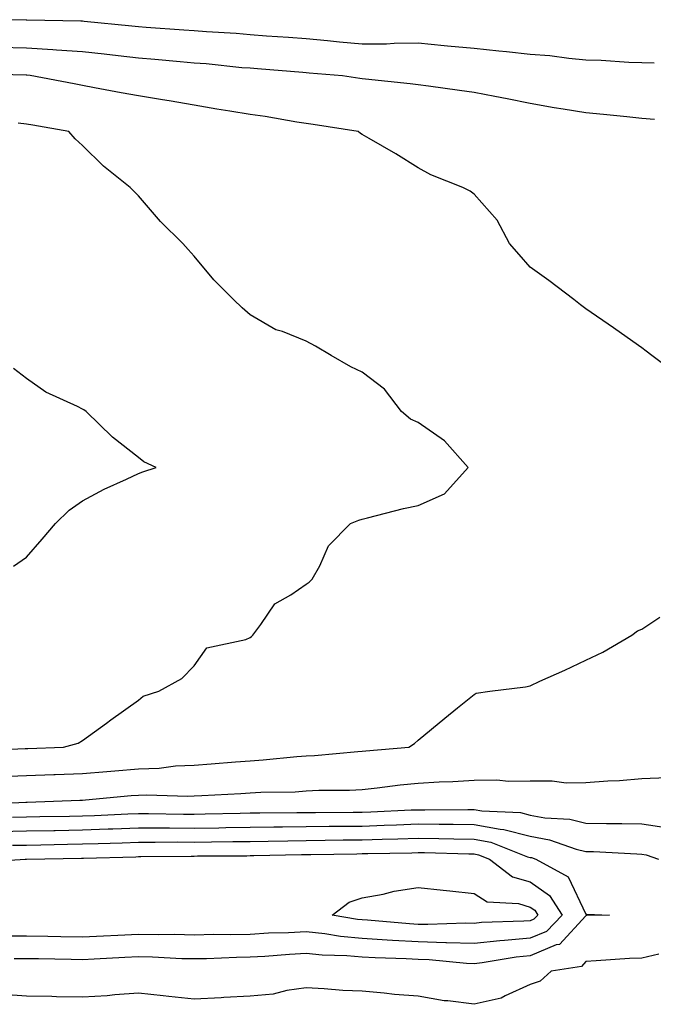
# Model space of a CAD drawing. Units: inches. Extents: x 942083 to 944723, y 7255658 to 7258298.
# Drawn here: x 942637 to 942750, y 7255676 to 7255852 of the extents above; entities that cross this region are included whole.
import ezdxf

# ---------------------------------------------------------------- set-up
doc = ezdxf.new("R2010")
doc.units = ezdxf.units.IN
doc.header["$MEASUREMENT"] = 0
doc.layers.add('Contour_94207255', color=7, linetype='Continuous', true_color=0x043b0d)

msp = doc.modelspace()

# ---------------------------------------------------------------- linework, layer by layer
at = {"layer": 'Contour_94207255'}
for points in [[(942750.26, 7255844.13, 3218), (942748.05, 7255844.19, 3218), (942745.72, 7255844.25, 3218), (942740.76, 7255844.63, 3218), (942738.05, 7255844.7, 3218), (942735.01, 7255844.96, 3218), (942731.59, 7255845.46, 3218), (942728.05, 7255845.72, 3218), (942723.82, 7255846.15, 3218), (942722.45, 7255846.32, 3218), (942718.05, 7255846.75, 3218), (942713.33, 7255847.2, 3218), (942712.71, 7255847.26, 3218), (942708.05, 7255847.7, 3218), (942703.8, 7255847.67, 3218), (942702.42, 7255847.55, 3218), (942698.05, 7255847.52, 3218), (942694.03, 7255847.9, 3218), (942691.85, 7255848.12, 3218), (942688.05, 7255848.48, 3218), (942684.86, 7255848.73, 3218), (942680.97, 7255849, 3218), (942678.05, 7255849.22, 3218), (942675.56, 7255849.43, 3218), (942670.23, 7255849.74, 3218), (942668.05, 7255849.91, 3218), (942666.19, 7255850.06, 3218), (942659.44, 7255850.53, 3218), (942658.05, 7255850.64, 3218), (942656.9, 7255850.77, 3218), (942648.38, 7255851.59, 3218), (942648.05, 7255851.63, 3218), (942647.78, 7255851.65, 3218), (942638.13, 7255851.84, 3218), (942638.05, 7255851.85, 3218), (942637.98, 7255851.85, 3218), (942633.33, 7255851.92, 3218)], [(942633.15, 7255847.02, 3219), (942638.05, 7255846.92, 3219), (942642.75, 7255846.62, 3219), (942643.42, 7255846.55, 3219), (942648.05, 7255846.23, 3219), (942651.95, 7255845.82, 3219), (942654.46, 7255845.51, 3219), (942658.05, 7255845.12, 3219), (942661.02, 7255844.89, 3219), (942665.51, 7255844.46, 3219), (942668.05, 7255844.24, 3219), (942670.2, 7255844.07, 3219), (942676.57, 7255843.4, 3219), (942678.05, 7255843.29, 3219), (942679.32, 7255843.19, 3219), (942687.42, 7255842.55, 3219), (942688.05, 7255842.5, 3219), (942688.58, 7255842.45, 3219), (942694.51, 7255841.92, 3219), (942697.61, 7255841.48, 3219), (942698.05, 7255841.41, 3219), (942698.62, 7255841.35, 3219), (942706.63, 7255840.5, 3219), (942708.05, 7255840.34, 3219), (942709.88, 7255840.09, 3219), (942715.43, 7255839.3, 3219), (942718.05, 7255838.96, 3219), (942721.74, 7255838.23, 3219), (942723.97, 7255837.84, 3219), (942728.05, 7255836.99, 3219), (942732.37, 7255836.24, 3219), (942733.98, 7255835.99, 3219), (942738.05, 7255835.32, 3219), (942741.16, 7255835.03, 3219), (942745.37, 7255834.6, 3219), (942748.05, 7255834.34, 3219), (942750.28, 7255834.15, 3219)], [(942754.55, 7255788.42, 3220), (942749.83, 7255791.92, 3220), (942748.82, 7255792.69, 3220), (942748.05, 7255793.28, 3220), (942743.41, 7255796.56, 3220), (942742.99, 7255796.86, 3220), (942738.05, 7255800.26, 3220), (942737.07, 7255800.94, 3220), (942735.9, 7255801.92, 3220), (942731.43, 7255805.3, 3220), (942728.05, 7255807.68, 3220), (942726.12, 7255809.99, 3220), (942724.36, 7255811.92, 3220), (942722.2, 7255816.07, 3220), (942718.05, 7255820.76, 3220), (942717.38, 7255821.25, 3220), (942716.02, 7255821.92, 3220), (942710.34, 7255824.21, 3220), (942708.05, 7255825.45, 3220), (942704.09, 7255827.96, 3220), (942699.29, 7255830.68, 3220), (942698.05, 7255831.4, 3220), (942697.74, 7255831.61, 3220), (942697.32, 7255831.92, 3220), (942689.3, 7255833.17, 3220), (942688.05, 7255833.36, 3220), (942686.35, 7255833.62, 3220), (942680.74, 7255834.61, 3220), (942678.05, 7255835, 3220), (942674.38, 7255835.59, 3220), (942672.09, 7255835.96, 3220), (942668.05, 7255836.63, 3220), (942663.54, 7255837.41, 3220), (942662.39, 7255837.58, 3220), (942658.05, 7255838.31, 3220), (942654.99, 7255838.86, 3220), (942650.21, 7255839.76, 3220), (942648.05, 7255840.16, 3220), (942646.57, 7255840.44, 3220), (942638.69, 7255841.92, 3220), (942638.12, 7255841.99, 3220), (942637.98, 7255841.99, 3220), (942628.36, 7255842.23, 3220)], [(942628.68, 7255721.29, 3221), (942637.8, 7255721.67, 3221), (942638.05, 7255721.68, 3221), (942638.28, 7255721.69, 3221), (942644.67, 7255721.92, 3221), (942647.32, 7255722.65, 3221), (942648.05, 7255723.13, 3221), (942652.37, 7255726.24, 3221), (942653.16, 7255726.81, 3221), (942658.05, 7255730.33, 3221), (942658.94, 7255731.03, 3221), (942661.71, 7255731.92, 3221), (942665.8, 7255734.17, 3221), (942668.05, 7255736.47, 3221), (942670.29, 7255739.68, 3221), (942677.28, 7255741.15, 3221), (942678.05, 7255741.51, 3221), (942678.29, 7255741.68, 3221), (942678.51, 7255741.92, 3221), (942679.96, 7255743.83, 3221), (942682.43, 7255747.54, 3221), (942685.29, 7255749.16, 3221), (942688.05, 7255751.05, 3221), (942688.59, 7255751.38, 3221), (942689.11, 7255751.92, 3221), (942690.46, 7255754.33, 3221), (942692.05, 7255757.92, 3221), (942695.94, 7255761.92, 3221), (942697.48, 7255762.49, 3221), (942698.05, 7255762.67, 3221), (942699.03, 7255762.9, 3221), (942705.42, 7255764.55, 3221), (942708.05, 7255765.08, 3221), (942712.79, 7255767.18, 3221), (942717, 7255771.92, 3221), (942712.78, 7255776.65, 3221), (942708.05, 7255779.96, 3221), (942706.68, 7255780.55, 3221), (942705.1, 7255781.92, 3221), (942702.02, 7255785.89, 3221), (942698.05, 7255788.94, 3221), (942696, 7255789.87, 3221), (942692.49, 7255791.92, 3221), (942689.7, 7255793.57, 3221), (942688.05, 7255794.46, 3221), (942683.79, 7255796.18, 3221), (942682.65, 7255796.52, 3221), (942678.05, 7255799.19, 3221), (942676.59, 7255800.46, 3221), (942675.08, 7255801.92, 3221), (942671.56, 7255805.43, 3221), (942668.05, 7255809.66, 3221), (942666.98, 7255810.85, 3221), (942665.99, 7255811.92, 3221), (942661.98, 7255815.85, 3221), (942658.05, 7255820.43, 3221), (942657.32, 7255821.19, 3221), (942656.6, 7255821.92, 3221), (942651.85, 7255825.72, 3221), (942648.05, 7255829.41, 3221), (942646.76, 7255830.63, 3221), (942645.6, 7255831.92, 3221), (942639.19, 7255833.06, 3221), (942638.05, 7255833.27, 3221), (942636.56, 7255833.41, 3221)], [(942635.73, 7255754.24, 3222), (942638.05, 7255755.89, 3222), (942640.85, 7255759.12, 3222), (942643.26, 7255761.92, 3222), (942645.68, 7255764.29, 3222), (942648.05, 7255765.95, 3222), (942651.95, 7255768.02, 3222), (942655.93, 7255769.8, 3222), (942658.05, 7255770.82, 3222), (942658.83, 7255771.14, 3222), (942661.21, 7255771.92, 3222), (942659.02, 7255772.89, 3222), (942658.05, 7255773.67, 3222), (942653.42, 7255777.29, 3222), (942648.75, 7255781.92, 3222), (942648.32, 7255782.19, 3222), (942648.05, 7255782.35, 3222), (942647.15, 7255782.82, 3222), (942641.51, 7255785.38, 3222), (942638.05, 7255787.8, 3222), (942635.74, 7255789.61, 3222)], [(942633.31, 7255716.66, 3220), (942638.05, 7255716.85, 3220), (942642.94, 7255717.03, 3220), (942643.17, 7255717.04, 3220), (942648.05, 7255717.22, 3220), (942652.39, 7255717.58, 3220), (942653.82, 7255717.69, 3220), (942658.05, 7255718.04, 3220), (942661.77, 7255718.2, 3220), (942664.69, 7255718.56, 3220), (942668.05, 7255718.73, 3220), (942671.05, 7255718.92, 3220), (942675.44, 7255719.31, 3220), (942678.05, 7255719.49, 3220), (942680.34, 7255719.63, 3220), (942686.38, 7255720.25, 3220), (942688.05, 7255720.36, 3220), (942689.54, 7255720.43, 3220), (942697.29, 7255721.16, 3220), (942698.05, 7255721.2, 3220), (942698.7, 7255721.27, 3220), (942706.41, 7255721.92, 3220), (942707.38, 7255722.59, 3220), (942708.05, 7255723.16, 3220), (942712.84, 7255727.13, 3220), (942715.09, 7255728.96, 3220), (942718.05, 7255731.36, 3220), (942718.4, 7255731.57, 3220), (942720.85, 7255731.92, 3220), (942727.24, 7255732.73, 3220), (942728.05, 7255732.89, 3220), (942729.83, 7255733.7, 3220), (942734.26, 7255735.71, 3220), (942738.05, 7255737.45, 3220), (942741.07, 7255738.9, 3220), (942746.25, 7255741.92, 3220), (942747.27, 7255742.7, 3220), (942748.05, 7255743.03, 3220), (942751.26, 7255745.13, 3220)], [(942752.59, 7255716.46, 3219), (942748.05, 7255716.24, 3219), (942744.06, 7255715.91, 3219), (942741.96, 7255715.83, 3219), (942738.05, 7255715.53, 3219), (942734.49, 7255715.48, 3219), (942731.99, 7255715.86, 3219), (942728.05, 7255715.83, 3219), (942724.2, 7255715.77, 3219), (942722.13, 7255716, 3219), (942718.05, 7255715.96, 3219), (942714.24, 7255715.73, 3219), (942711.81, 7255715.68, 3219), (942708.05, 7255715.46, 3219), (942704.84, 7255715.13, 3219), (942700.72, 7255714.59, 3219), (942698.05, 7255714.29, 3219), (942695.79, 7255714.18, 3219), (942690.28, 7255714.15, 3219), (942688.05, 7255714.04, 3219), (942686.06, 7255713.91, 3219), (942679.93, 7255713.8, 3219), (942678.05, 7255713.7, 3219), (942676.39, 7255713.58, 3219), (942669.37, 7255713.24, 3219), (942668.05, 7255713.15, 3219), (942666.88, 7255713.09, 3219), (942659.5, 7255713.37, 3219), (942658.05, 7255713.31, 3219), (942656.77, 7255713.2, 3219), (942648.58, 7255712.45, 3219), (942648.05, 7255712.4, 3219), (942647.59, 7255712.38, 3219), (942638.16, 7255712.03, 3219), (942638.05, 7255712.03, 3219), (942637.95, 7255712.02, 3219), (942635.45, 7255711.92, 3219)], [(942635.54, 7255709.41, 3218), (942638.05, 7255709.46, 3218), (942640.46, 7255709.51, 3218), (942645.74, 7255709.61, 3218), (942648.05, 7255709.65, 3218), (942650.24, 7255709.73, 3218), (942656.16, 7255710.03, 3218), (942658.05, 7255710.09, 3218), (942659.88, 7255710.09, 3218), (942666.11, 7255709.98, 3218), (942668.05, 7255709.97, 3218), (942669.97, 7255710, 3218), (942676.26, 7255710.13, 3218), (942678.05, 7255710.16, 3218), (942679.79, 7255710.18, 3218), (942686.36, 7255710.23, 3218), (942688.05, 7255710.26, 3218), (942689.7, 7255710.27, 3218), (942696.42, 7255710.29, 3218), (942698.05, 7255710.3, 3218), (942699.62, 7255710.35, 3218), (942706.83, 7255710.7, 3218), (942708.05, 7255710.75, 3218), (942709.24, 7255710.73, 3218), (942716.92, 7255710.79, 3218), (942718.05, 7255710.78, 3218), (942719.45, 7255710.52, 3218), (942726.35, 7255710.22, 3218), (942728.05, 7255709.77, 3218), (942730.67, 7255709.3, 3218), (942735.16, 7255709.03, 3218), (942738.05, 7255708.33, 3218), (942741.71, 7255708.26, 3218), (942744.44, 7255708.31, 3218), (942748.05, 7255708.24, 3218), (942752.41, 7255707.56, 3218)], [(942633.12, 7255706.85, 3217), (942638.05, 7255706.95, 3217), (942642.93, 7255707.04, 3217), (942643.18, 7255707.05, 3217), (942648.05, 7255707.13, 3217), (942652.67, 7255707.3, 3217), (942653.48, 7255707.35, 3217), (942658.05, 7255707.53, 3217), (942662.46, 7255707.51, 3217), (942663.62, 7255707.49, 3217), (942668.05, 7255707.47, 3217), (942672.44, 7255707.53, 3217), (942673.68, 7255707.55, 3217), (942678.05, 7255707.61, 3217), (942682.29, 7255707.68, 3217), (942683.82, 7255707.69, 3217), (942688.05, 7255707.76, 3217), (942692.17, 7255707.8, 3217), (942693.93, 7255707.8, 3217), (942698.05, 7255707.83, 3217), (942702.01, 7255707.96, 3217), (942704.2, 7255708.07, 3217), (942708.05, 7255708.2, 3217), (942711.81, 7255708.16, 3217), (942714.31, 7255708.18, 3217), (942718.05, 7255708.13, 3217), (942722.7, 7255707.27, 3217), (942723.37, 7255707.24, 3217), (942728.05, 7255706, 3217), (942731.51, 7255705.38, 3217), (942736.27, 7255703.7, 3217), (942738.05, 7255703.27, 3217), (942739.38, 7255703.25, 3217), (942747.13, 7255702.84, 3217), (942748.05, 7255702.82, 3217), (942748.83, 7255702.7, 3217), (942750.99, 7255701.92, 3217)], [(942635.58, 7255704.39, 3216), (942638.05, 7255704.44, 3216), (942640.61, 7255704.48, 3216), (942645.4, 7255704.57, 3216), (942648.05, 7255704.62, 3216), (942650.84, 7255704.71, 3216), (942655.14, 7255704.83, 3216), (942658.05, 7255704.95, 3216), (942661.07, 7255704.94, 3216), (942664.99, 7255704.98, 3216), (942668.05, 7255704.97, 3216), (942671.14, 7255705.01, 3216), (942674.93, 7255705.04, 3216), (942678.05, 7255705.07, 3216), (942681.25, 7255705.12, 3216), (942684.76, 7255705.21, 3216), (942688.05, 7255705.26, 3216), (942691.42, 7255705.29, 3216), (942694.63, 7255705.34, 3216), (942698.05, 7255705.37, 3216), (942701.6, 7255705.47, 3216), (942704.45, 7255705.52, 3216), (942708.05, 7255705.65, 3216), (942711.74, 7255705.61, 3216), (942714.44, 7255705.53, 3216), (942718.05, 7255705.48, 3216), (942721.06, 7255704.93, 3216), (942727.62, 7255702.35, 3216), (942728.05, 7255702.23, 3216), (942728.31, 7255702.18, 3216), (942729.08, 7255701.92, 3216), (942734.88, 7255698.75, 3216), (942738.05, 7255692.09, 3216), (942738.21, 7255692.08, 3216), (942742.28, 7255691.92, 3216), (942738.15, 7255691.82, 3216), (942738.05, 7255691.81, 3216), (942733.29, 7255686.68, 3216), (942732.71, 7255686.58, 3216), (942728.05, 7255684.65, 3216), (942725.55, 7255684.42, 3216), (942719.5, 7255683.37, 3216), (942718.05, 7255683.21, 3216), (942716.72, 7255683.25, 3216), (942710.03, 7255683.9, 3216), (942708.05, 7255683.95, 3216), (942705.89, 7255684.08, 3216), (942700.4, 7255684.27, 3216), (942698.05, 7255684.42, 3216), (942695.31, 7255684.66, 3216), (942690.88, 7255684.75, 3216), (942688.05, 7255685.05, 3216), (942685.08, 7255684.89, 3216), (942680.67, 7255684.54, 3216), (942678.05, 7255684.39, 3216), (942675.62, 7255684.35, 3216), (942670.24, 7255684.11, 3216), (942668.05, 7255684.07, 3216), (942665.85, 7255684.12, 3216), (942660.55, 7255684.42, 3216), (942658.05, 7255684.47, 3216), (942655.63, 7255684.34, 3216), (942650.15, 7255684.02, 3216), (942648.05, 7255683.91, 3216), (942646.02, 7255683.95, 3216), (942640.21, 7255684.08, 3216), (942638.05, 7255684.12, 3216), (942635.85, 7255684.12, 3216)], [(942628.65, 7255701.32, 3215), (942637.84, 7255701.92, 3215), (942638.05, 7255701.92, 3215), (942647.88, 7255702.09, 3215), (942648.05, 7255702.1, 3215), (942648.23, 7255702.1, 3215), (942657.62, 7255702.35, 3215), (942658.05, 7255702.37, 3215), (942658.5, 7255702.37, 3215), (942667.5, 7255702.47, 3215), (942668.05, 7255702.47, 3215), (942668.61, 7255702.48, 3215), (942677.44, 7255702.53, 3215), (942678.05, 7255702.54, 3215), (942678.67, 7255702.55, 3215), (942687.23, 7255702.74, 3215), (942688.05, 7255702.76, 3215), (942688.9, 7255702.77, 3215), (942697.08, 7255702.89, 3215), (942698.05, 7255702.9, 3215), (942699.06, 7255702.93, 3215), (942706.91, 7255703.06, 3215), (942708.05, 7255703.1, 3215), (942709.22, 7255703.09, 3215), (942717.11, 7255702.86, 3215), (942718.05, 7255702.85, 3215), (942718.83, 7255702.7, 3215), (942720.8, 7255701.92, 3215), (942724.91, 7255698.78, 3215), (942728.05, 7255697.83, 3215), (942731.53, 7255695.4, 3215), (942733.77, 7255691.92, 3215), (942730.98, 7255688.99, 3215), (942728.05, 7255687.78, 3215), (942723.48, 7255687.35, 3215), (942722.65, 7255687.32, 3215), (942718.05, 7255686.82, 3215), (942713.11, 7255686.98, 3215), (942713, 7255686.97, 3215), (942708.05, 7255687.11, 3215), (942703.5, 7255687.37, 3215), (942702.51, 7255687.46, 3215), (942698.05, 7255687.73, 3215), (942694.2, 7255688.07, 3215), (942691.4, 7255688.57, 3215), (942688.05, 7255688.93, 3215), (942684.89, 7255688.76, 3215), (942681.31, 7255688.66, 3215), (942678.05, 7255688.47, 3215), (942674.53, 7255688.4, 3215), (942671.55, 7255688.42, 3215), (942668.05, 7255688.35, 3215), (942664.56, 7255688.43, 3215), (942661.58, 7255688.39, 3215), (942658.05, 7255688.47, 3215), (942654.41, 7255688.28, 3215), (942651.81, 7255688.16, 3215), (942648.05, 7255687.96, 3215), (942644.17, 7255688.04, 3215), (942641.89, 7255688.08, 3215), (942638.05, 7255688.16, 3215), (942634.28, 7255688.15, 3215)], [(942751.08, 7255684.95, 3217), (942748.05, 7255684.24, 3217), (942745.82, 7255684.15, 3217), (942739.85, 7255683.72, 3217), (942738.05, 7255683.62, 3217), (942737.23, 7255682.74, 3217), (942731.84, 7255681.92, 3217), (942729.87, 7255680.1, 3217), (942728.05, 7255679.5, 3217), (942723.62, 7255677.49, 3217), (942722.92, 7255677.05, 3217), (942718.05, 7255675.97, 3217), (942713.38, 7255676.59, 3217), (942712.71, 7255676.58, 3217), (942708.05, 7255677.43, 3217), (942703.84, 7255677.71, 3217), (942701.99, 7255677.98, 3217), (942698.05, 7255678.3, 3217), (942694.59, 7255678.46, 3217), (942691.24, 7255678.73, 3217), (942688.05, 7255678.89, 3217), (942684.57, 7255678.44, 3217), (942682.16, 7255677.81, 3217), (942678.05, 7255677.42, 3217), (942673.3, 7255677.17, 3217), (942672.84, 7255677.13, 3217), (942668.05, 7255676.91, 3217), (942663.49, 7255677.36, 3217), (942662.46, 7255677.51, 3217), (942658.05, 7255677.97, 3217), (942653.82, 7255677.69, 3217), (942652.47, 7255677.5, 3217), (942648.05, 7255677.25, 3217), (942643.45, 7255677.32, 3217), (942642.6, 7255677.37, 3217), (942638.05, 7255677.44, 3217), (942633.84, 7255677.71, 3217)]]:
    msp.add_polyline3d(points, dxfattribs=at)
msp.add_polyline3d([(942728.05, 7255690.91, 3214), (942726.94, 7255690.81, 3214), (942719.4, 7255690.57, 3214), (942718.05, 7255690.43, 3214), (942716.6, 7255690.47, 3214), (942709.76, 7255690.21, 3214), (942708.05, 7255690.26, 3214), (942706.49, 7255690.36, 3214), (942698.99, 7255690.98, 3214), (942698.05, 7255691.04, 3214), (942697.24, 7255691.11, 3214), (942692.68, 7255691.92, 3214), (942695.74, 7255694.23, 3214), (942698.05, 7255694.98, 3214), (942701.81, 7255695.68, 3214), (942703.76, 7255696.21, 3214), (942708.05, 7255696.87, 3214), (942712.52, 7255696.39, 3214), (942713.7, 7255696.27, 3214), (942718.05, 7255695.8, 3214), (942720.42, 7255694.29, 3214), (942725.99, 7255693.98, 3214), (942728.05, 7255693.36, 3214), (942728.9, 7255692.77, 3214), (942729.44, 7255691.92, 3214), (942728.76, 7255691.21, 3214)], close=True, dxfattribs=at)

doc.saveas('drawing.dxf')
